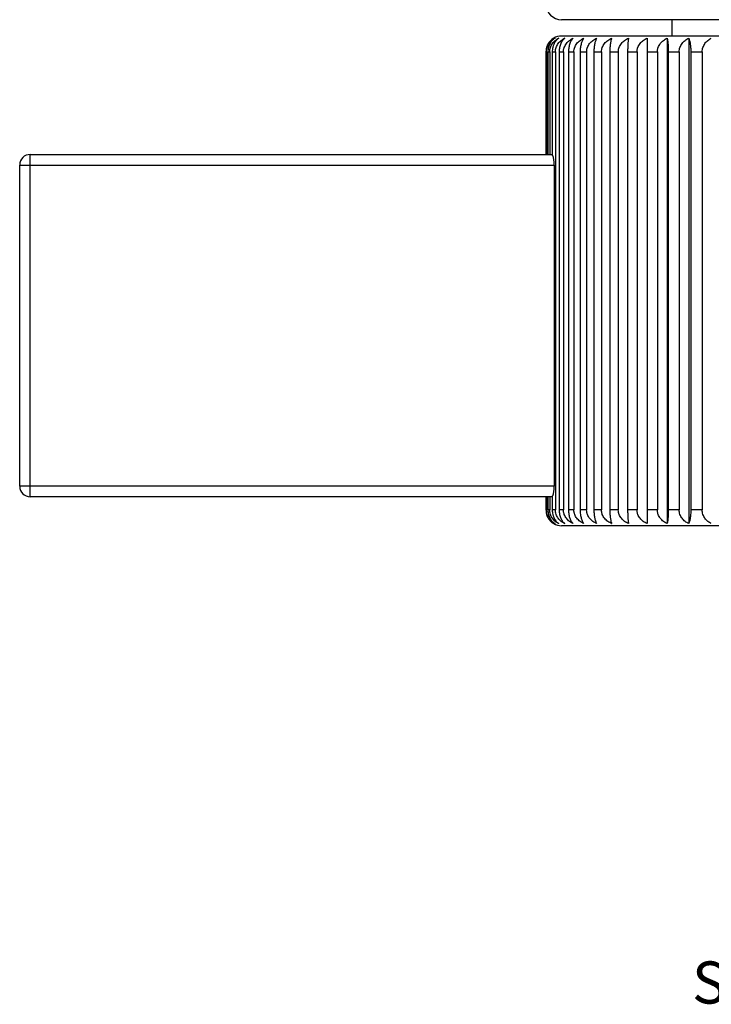
# Model space of a CAD drawing. Units: inches. Extents: x 0 to 11, y 0 to 8.5.
# Drawn here: x 3.9 to 5.2, y 1.9 to 3.7 of the extents above; entities that cross this region are included whole.
import ezdxf

# ---------------------------------------------------------------- set-up
doc = ezdxf.new("R2010")
doc.units = ezdxf.units.IN
doc.header["$LTSCALE"] = 0.605
doc.header["$MEASUREMENT"] = 0
doc.layers.get('0').update_dxf_attribs({"linetype": 'CONTINUOUS'})
doc.styles.get("Standard").update_dxf_attribs({"font": 'txt', "width": 0.8})

msp = doc.modelspace()

# ---------------------------------------------------------------- linework, layer by layer
at = {"color": 7, "linetype": 'Continuous'}
for p, q in [((5.8833, 3.7372), (4.9433, 3.7372)), ((5.1533, 3.7062), (5.1533, 3.7372)), ((5.8833, 3.7062), (4.9433, 3.7062)), ((5.1057, 3.7022), (5.1057, 2.7802)), ((5.1057, 3.7022), (5.1059, 3.6762)), ((5.1439, 3.7022), (5.1439, 2.7802)), ((5.1847, 3.7022), (5.1847, 2.7802)), ((4.9135, 3.6762), (4.9147, 3.6762)), ((4.9135, 3.6762), (4.9135, 3.4812)), ((4.9147, 3.6762), (4.9147, 3.4812)), ((4.9171, 3.6762), (4.9206, 3.6762)), ((4.9171, 3.6762), (4.9171, 3.4812)), ((4.9206, 3.6762), (4.9206, 3.4812)), ((4.9255, 3.6762), (4.9314, 3.6762)), ((4.9255, 3.6762), (4.9255, 3.4806)), ((4.9314, 3.6762), (4.9314, 2.8062)), ((4.9386, 3.6762), (4.9467, 3.6762)), ((4.9386, 3.6762), (4.9386, 2.8062)), ((4.9467, 3.6762), (4.9467, 2.8062)), ((4.9563, 3.6762), (4.9666, 3.6762)), ((4.9563, 3.6762), (4.9563, 2.8062)), ((4.9666, 3.6762), (4.9666, 2.8062)), ((4.9784, 3.6762), (4.9908, 3.6762)), ((4.9784, 3.6762), (4.9784, 2.8062)), ((4.9908, 3.6762), (4.9908, 2.8062)), ((5.0047, 3.6762), (5.019, 3.6762)), ((5.0047, 3.6762), (5.0047, 2.8062)), ((5.019, 3.6762), (5.019, 2.8062)), ((5.0349, 3.6762), (5.051, 3.6762)), ((5.0349, 3.6762), (5.0349, 2.8062)), ((5.051, 3.6762), (5.051, 2.8062)), ((5.0687, 3.6762), (5.0866, 3.6762)), ((5.0687, 3.6762), (5.0687, 2.8062)), ((5.0866, 3.6762), (5.0866, 2.8062)), ((5.1059, 3.6762), (5.1252, 3.6762)), ((5.1059, 3.6762), (5.1059, 2.8062)), ((5.1252, 3.6762), (5.1252, 2.8062)), ((5.146, 3.6762), (5.1667, 3.6762)), ((5.146, 3.6762), (5.146, 2.8062)), ((5.1667, 3.6762), (5.1667, 2.8062)), ((5.1887, 3.6762), (5.2105, 3.6762)), ((5.1887, 3.6762), (5.1887, 2.8062)), ((5.2105, 3.6762), (5.2105, 2.8062)), ((3.9333, 2.8312), (3.9333, 3.4812)), ((3.9333, 3.4812), (4.9255, 3.4812)), ((3.9133, 2.8512), (3.9133, 3.4612)), ((3.9133, 3.4612), (4.9292, 3.4612)), ((4.9292, 3.4612), (4.9292, 2.8512)), ((4.9292, 2.8512), (3.9133, 2.8512)), ((4.9255, 2.8312), (3.9333, 2.8312)), ((4.9135, 2.8312), (4.9135, 2.8062)), ((4.9147, 2.8312), (4.9147, 2.8062)), ((4.9171, 2.8312), (4.9171, 2.8062)), ((4.9206, 2.8312), (4.9206, 2.8062)), ((4.9255, 2.8318), (4.9255, 2.8062)), ((4.9147, 2.8062), (4.9135, 2.8062)), ((4.9206, 2.8062), (4.9171, 2.8062)), ((4.9314, 2.8062), (4.9255, 2.8062)), ((4.9467, 2.8062), (4.9386, 2.8062)), ((4.9666, 2.8062), (4.9563, 2.8062)), ((4.9908, 2.8062), (4.9784, 2.8062)), ((5.019, 2.8062), (5.0047, 2.8062)), ((5.051, 2.8062), (5.0349, 2.8062)), ((5.0866, 2.8062), (5.0687, 2.8062)), ((5.1059, 2.8062), (5.1057, 2.7802)), ((5.1252, 2.8062), (5.1059, 2.8062)), ((5.1667, 2.8062), (5.146, 2.8062)), ((5.2105, 2.8062), (5.1887, 2.8062)), ((5.8833, 2.7762), (4.9433, 2.7762))]:
    msp.add_line(p, q, dxfattribs=at)
for centre, radius, start, end in [((4.9433, 3.7672), 0.03, 180, 270), ((4.943, 3.6767), 0.0294, 119.8796, 129.7066), ((4.9433, 3.6762), 0.03, 90, 119.8828), ((3.9333, 3.4612), 0.02, 90, 180), ((3.9333, 2.8512), 0.02, 180, 270), ((4.943, 2.8057), 0.0294, 230.2933, 240.1204), ((4.9433, 2.8062), 0.03, 240.1172, 270)]:
    msp.add_arc(centre, radius, start, end, dxfattribs=at)
for points, knots in [([(4.9284, 3.7022), (4.9274, 3.7016), (4.9254, 3.7003), (4.9226, 3.6979), (4.9205, 3.6957), (4.919, 3.6936), (4.9175, 3.6915), (4.916, 3.6885), (4.9148, 3.6852), (4.9141, 3.6825), (4.9136, 3.6797), (4.9135, 3.6776), (4.9135, 3.6762)], [0, 0, 0, 0, 0.112045, 0.227321, 0.34632, 0.407404, 0.469563, 0.597063, 0.728613, 0.795701, 0.863449, 1, 1, 1, 1]), ([(4.9147, 3.6762), (4.9147, 3.6776), (4.9149, 3.6805), (4.9158, 3.6846), (4.9173, 3.6885), (4.9193, 3.692), (4.9218, 3.6952), (4.9245, 3.698), (4.9275, 3.7003), (4.9296, 3.7016), (4.9307, 3.7022)], [0, 0, 0, 0, 0.133567, 0.265782, 0.395598, 0.522404, 0.646021, 0.766582, 0.884456, 1, 1, 1, 1]), ([(4.9307, 3.7022), (4.9298, 3.7016), (4.9279, 3.7003), (4.9254, 3.6979), (4.9231, 3.6952), (4.9211, 3.692), (4.9194, 3.6885), (4.9181, 3.6846), (4.9173, 3.6804), (4.9171, 3.6776), (4.9171, 3.6762)], [0, 0, 0, 0, 0.108006, 0.220336, 0.337617, 0.46038, 0.588759, 0.722347, 0.860031, 1, 1, 1, 1]), ([(4.9206, 3.6762), (4.9206, 3.6776), (4.9209, 3.6805), (4.9219, 3.6846), (4.9235, 3.6885), (4.9256, 3.692), (4.9282, 3.6952), (4.9311, 3.698), (4.9343, 3.7003), (4.9365, 3.7016), (4.9377, 3.7022)], [0, 0, 0, 0, 0.130991, 0.261024, 0.389365, 0.515593, 0.639599, 0.761489, 0.881545, 1, 1, 1, 1]), ([(4.9377, 3.7022), (4.9368, 3.7016), (4.9352, 3.7003), (4.9329, 3.6979), (4.9309, 3.6952), (4.929, 3.692), (4.9278, 3.6891), (4.927, 3.6866), (4.9263, 3.6839), (4.9257, 3.6804), (4.9255, 3.6776), (4.9255, 3.6762)], [0, 0, 0, 0, 0.103396, 0.212413, 0.327804, 0.450145, 0.579523, 0.646738, 0.715424, 0.856312, 1, 1, 1, 1]), ([(4.9314, 3.6762), (4.9314, 3.6776), (4.9316, 3.6805), (4.9327, 3.6846), (4.9344, 3.6885), (4.9366, 3.6921), (4.9393, 3.6952), (4.9423, 3.698), (4.9457, 3.7003), (4.948, 3.7016), (4.9492, 3.7022)], [0, 0, 0, 0, 0.128864, 0.257103, 0.384244, 0.510019, 0.634365, 0.757354, 0.879191, 1, 1, 1, 1]), ([(4.9492, 3.7022), (4.9485, 3.7016), (4.9471, 3.7002), (4.9451, 3.6979), (4.9433, 3.6951), (4.9417, 3.692), (4.9404, 3.6884), (4.9394, 3.6845), (4.9388, 3.6804), (4.9386, 3.6776), (4.9386, 3.6762)], [0, 0, 0, 0, 0.098319, 0.20377, 0.317195, 0.439175, 0.569706, 0.708013, 0.852344, 1, 1, 1, 1]), ([(4.9467, 3.6762), (4.9467, 3.6776), (4.9469, 3.6798), (4.9475, 3.6826), (4.9484, 3.6853), (4.9499, 3.6885), (4.9522, 3.6921), (4.955, 3.6952), (4.9581, 3.698), (4.9616, 3.7003), (4.964, 3.7016), (4.9653, 3.7022)], [0, 0, 0, 0, 0.127182, 0.190719, 0.254117, 0.380314, 0.505734, 0.630343, 0.754183, 0.877388, 1, 1, 1, 1]), ([(4.9653, 3.7022), (4.9646, 3.7016), (4.9634, 3.7002), (4.9617, 3.6979), (4.9602, 3.6951), (4.9589, 3.6919), (4.9578, 3.6884), (4.9569, 3.6845), (4.9564, 3.6804), (4.9563, 3.6776), (4.9563, 3.6762)], [0, 0, 0, 0, 0.092901, 0.194643, 0.306094, 0.42778, 0.559565, 0.700436, 0.848297, 1, 1, 1, 1]), ([(4.9666, 3.6762), (4.9666, 3.6776), (4.9668, 3.6798), (4.9674, 3.6826), (4.9683, 3.6853), (4.9698, 3.6885), (4.9722, 3.6921), (4.9751, 3.6952), (4.9783, 3.698), (4.9818, 3.7003), (4.9843, 3.7016), (4.9856, 3.7022)], [0, 0, 0, 0, 0.125975, 0.188973, 0.251903, 0.377434, 0.502615, 0.62743, 0.751894, 0.876091, 1, 1, 1, 1]), ([(4.9856, 3.7022), (4.9851, 3.7016), (4.9841, 3.7002), (4.9828, 3.6978), (4.9815, 3.6951), (4.9805, 3.6919), (4.9796, 3.6884), (4.9789, 3.6845), (4.9785, 3.6804), (4.9784, 3.6776), (4.9784, 3.6762)], [0, 0, 0, 0, 0.087404, 0.185494, 0.29508, 0.41657, 0.549651, 0.693063, 0.84437, 1, 1, 1, 1]), ([(4.9908, 3.6762), (4.9908, 3.6776), (4.991, 3.6798), (4.9916, 3.6826), (4.9925, 3.6853), (4.994, 3.6885), (4.9964, 3.6921), (4.9994, 3.6952), (5.0026, 3.698), (5.0062, 3.7003), (5.0088, 3.7016), (5.0101, 3.7022)], [0, 0, 0, 0, 0.12523, 0.187897, 0.250539, 0.375662, 0.500698, 0.625643, 0.750492, 0.875297, 1, 1, 1, 1]), ([(5.0101, 3.7022), (5.0097, 3.7016), (5.0089, 3.7002), (5.0079, 3.6978), (5.007, 3.6951), (5.0062, 3.6919), (5.0055, 3.6884), (5.005, 3.6845), (5.0047, 3.6804), (5.0047, 3.6776), (5.0047, 3.6762)], [0, 0, 0, 0, 0.082225, 0.176988, 0.284948, 0.406341, 0.54066, 0.686405, 0.840832, 1, 1, 1, 1]), ([(5.019, 3.6762), (5.019, 3.6776), (5.0192, 3.6798), (5.0198, 3.6826), (5.0207, 3.6853), (5.0223, 3.6885), (5.0247, 3.6921), (5.0276, 3.6952), (5.031, 3.698), (5.0346, 3.7003), (5.0371, 3.7016), (5.0384, 3.7022)], [0, 0, 0, 0, 0.124948, 0.187489, 0.250022, 0.374991, 0.499973, 0.624968, 0.749962, 0.874998, 1, 1, 1, 1]), ([(5.0384, 3.7022), (5.0383, 3.7019), (5.0381, 3.7012), (5.0376, 3.6998), (5.037, 3.6978), (5.0364, 3.695), (5.0359, 3.6919), (5.0354, 3.6884), (5.0351, 3.6845), (5.0349, 3.6804), (5.0349, 3.6776), (5.0349, 3.6762)], [0, 0, 0, 0, 0.037228, 0.077925, 0.170006, 0.276708, 0.39808, 0.533437, 0.681074, 0.838006, 1, 1, 1, 1]), ([(5.051, 3.6762), (5.051, 3.6776), (5.0512, 3.6798), (5.0519, 3.6826), (5.0528, 3.6853), (5.0543, 3.6885), (5.0567, 3.6921), (5.0596, 3.6952), (5.0629, 3.698), (5.0665, 3.7003), (5.0691, 3.7016), (5.0704, 3.7022)], [0, 0, 0, 0, 0.125128, 0.187749, 0.250351, 0.375418, 0.500434, 0.625397, 0.750299, 0.875188, 1, 1, 1, 1]), ([(5.0704, 3.7022), (5.0703, 3.7015), (5.07, 3.7001), (5.0697, 3.6978), (5.0694, 3.695), (5.0692, 3.6919), (5.069, 3.6884), (5.0688, 3.6845), (5.0687, 3.6804), (5.0687, 3.6776), (5.0687, 3.6762)], [0, 0, 0, 0, 0.075075, 0.165448, 0.271376, 0.392768, 0.528811, 0.677669, 0.836204, 1, 1, 1, 1]), ([(5.0866, 3.6762), (5.0866, 3.6776), (5.0867, 3.6798), (5.0874, 3.6826), (5.0883, 3.6853), (5.0898, 3.6885), (5.0922, 3.6921), (5.095, 3.6952), (5.0983, 3.698), (5.1019, 3.7003), (5.1044, 3.7016), (5.1057, 3.7022)], [0, 0, 0, 0, 0.125769, 0.188677, 0.251526, 0.376945, 0.502085, 0.626936, 0.751506, 0.875871, 1, 1, 1, 1]), ([(5.1252, 3.6762), (5.1252, 3.6776), (5.1254, 3.6798), (5.126, 3.6826), (5.1269, 3.6853), (5.1284, 3.6885), (5.1307, 3.6921), (5.1335, 3.6952), (5.1367, 3.698), (5.1402, 3.7003), (5.1426, 3.7016), (5.1439, 3.7022)], [0, 0, 0, 0, 0.126873, 0.190273, 0.253551, 0.379578, 0.504936, 0.629597, 0.753596, 0.877055, 1, 1, 1, 1]), ([(5.1439, 3.7022), (5.144, 3.7015), (5.1443, 3.7001), (5.1447, 3.6978), (5.1451, 3.695), (5.1454, 3.6919), (5.1457, 3.6884), (5.1459, 3.6845), (5.146, 3.6804), (5.146, 3.6776), (5.146, 3.6762)], [0, 0, 0, 0, 0.075547, 0.166202, 0.272256, 0.393644, 0.529573, 0.678229, 0.8365, 1, 1, 1, 1]), ([(5.1667, 3.6762), (5.1667, 3.6776), (5.1669, 3.6805), (5.168, 3.6846), (5.1697, 3.6885), (5.172, 3.6921), (5.1747, 3.6952), (5.1777, 3.698), (5.1811, 3.7003), (5.1835, 3.7016), (5.1847, 3.7022)], [0, 0, 0, 0, 0.128454, 0.256347, 0.383258, 0.508948, 0.633361, 0.756563, 0.878741, 1, 1, 1, 1]), ([(5.1847, 3.7022), (5.1849, 3.7019), (5.1851, 3.7012), (5.1857, 3.6998), (5.1863, 3.6978), (5.187, 3.6951), (5.1876, 3.6919), (5.1881, 3.6884), (5.1884, 3.6845), (5.1887, 3.6804), (5.1887, 3.6776), (5.1887, 3.6762)], [0, 0, 0, 0, 0.037701, 0.07878, 0.171384, 0.278326, 0.399698, 0.534848, 0.682114, 0.838557, 1, 1, 1, 1]), ([(5.2105, 3.6762), (5.2105, 3.6776), (5.2107, 3.6805), (5.2117, 3.6846), (5.2134, 3.6885), (5.2155, 3.6921), (5.2181, 3.6952), (5.2211, 3.698), (5.2243, 3.7003), (5.2266, 3.7016), (5.2277, 3.7022)], [0, 0, 0, 0, 0.130479, 0.260079, 0.38813, 0.514247, 0.638334, 0.760488, 0.880974, 1, 1, 1, 1]), ([(4.9292, 3.4612), (4.9292, 3.4623), (4.9291, 3.4645), (4.9289, 3.4677), (4.9286, 3.4707), (4.9282, 3.4731), (4.9278, 3.4748), (4.9276, 3.476), (4.9272, 3.477), (4.9269, 3.478), (4.9266, 3.4788), (4.9262, 3.4795), (4.9259, 3.4801), (4.9256, 3.4805), (4.9255, 3.4806)], [0, 0, 0, 0, 0.167228, 0.329769, 0.4832, 0.623569, 0.687792, 0.747559, 0.802559, 0.852549, 0.897336, 0.936824, 0.971002, 1, 1, 1, 1]), ([(4.9255, 2.8318), (4.9256, 2.8319), (4.9259, 2.8322), (4.9262, 2.8328), (4.9266, 2.8335), (4.9269, 2.8344), (4.9272, 2.8353), (4.9276, 2.8364), (4.9278, 2.8375), (4.9282, 2.8393), (4.9286, 2.8416), (4.9289, 2.8446), (4.9291, 2.8479), (4.9292, 2.8501), (4.9292, 2.8512)], [0, 0, 0, 0, 0.028998, 0.063176, 0.102664, 0.147451, 0.197441, 0.252441, 0.312208, 0.376431, 0.5168, 0.670231, 0.832772, 1, 1, 1, 1]), ([(4.9135, 2.8062), (4.9135, 2.8047), (4.9136, 2.8026), (4.9141, 2.7998), (4.9148, 2.7971), (4.916, 2.7939), (4.9175, 2.7909), (4.919, 2.7887), (4.9205, 2.7867), (4.9226, 2.7844), (4.9254, 2.7821), (4.9274, 2.7807), (4.9284, 2.7802)], [0, 0, 0, 0, 0.136551, 0.204299, 0.271387, 0.402936, 0.530437, 0.592596, 0.65368, 0.772679, 0.887955, 1, 1, 1, 1]), ([(4.9307, 2.7802), (4.9296, 2.7807), (4.9275, 2.782), (4.9245, 2.7844), (4.9218, 2.7872), (4.9193, 2.7903), (4.9173, 2.7939), (4.9158, 2.7978), (4.9149, 2.8019), (4.9147, 2.8047), (4.9147, 2.8062)], [0, 0, 0, 0, 0.115544, 0.233418, 0.353979, 0.477596, 0.604401, 0.734218, 0.866433, 1, 1, 1, 1]), ([(4.9171, 2.8062), (4.9171, 2.8047), (4.9173, 2.8019), (4.9181, 2.7978), (4.9194, 2.7939), (4.9211, 2.7904), (4.9231, 2.7872), (4.9254, 2.7844), (4.9279, 2.7821), (4.9298, 2.7808), (4.9307, 2.7802)], [0, 0, 0, 0, 0.139968, 0.277653, 0.411241, 0.539619, 0.662383, 0.779664, 0.891994, 1, 1, 1, 1]), ([(4.9377, 2.7802), (4.9365, 2.7807), (4.9343, 2.782), (4.9311, 2.7844), (4.9282, 2.7871), (4.9256, 2.7903), (4.9235, 2.7939), (4.9219, 2.7977), (4.9209, 2.8019), (4.9206, 2.8047), (4.9206, 2.8062)], [0, 0, 0, 0, 0.118455, 0.238511, 0.360401, 0.484407, 0.610635, 0.738976, 0.869009, 1, 1, 1, 1]), ([(4.9255, 2.8062), (4.9255, 2.8047), (4.9257, 2.8019), (4.9263, 2.7985), (4.927, 2.7958), (4.9278, 2.7933), (4.929, 2.7904), (4.9309, 2.7872), (4.9329, 2.7844), (4.9352, 2.7821), (4.9368, 2.7808), (4.9377, 2.7802)], [0, 0, 0, 0, 0.143688, 0.284576, 0.353262, 0.420476, 0.549855, 0.672196, 0.787587, 0.896604, 1, 1, 1, 1]), ([(4.9492, 2.7802), (4.948, 2.7807), (4.9457, 2.782), (4.9423, 2.7844), (4.9393, 2.7871), (4.9366, 2.7903), (4.9344, 2.7938), (4.9327, 2.7977), (4.9316, 2.8019), (4.9314, 2.8047), (4.9314, 2.8062)], [0, 0, 0, 0, 0.120809, 0.242646, 0.365635, 0.489981, 0.615756, 0.742897, 0.871136, 1, 1, 1, 1]), ([(4.9386, 2.8062), (4.9386, 2.8047), (4.9388, 2.8019), (4.9394, 2.7978), (4.9404, 2.7939), (4.9417, 2.7904), (4.9433, 2.7872), (4.9451, 2.7845), (4.9471, 2.7821), (4.9485, 2.7808), (4.9492, 2.7802)], [0, 0, 0, 0, 0.147656, 0.291987, 0.430294, 0.560825, 0.682805, 0.79623, 0.901681, 1, 1, 1, 1]), ([(4.9653, 2.7802), (4.964, 2.7807), (4.9616, 2.782), (4.9581, 2.7844), (4.955, 2.7871), (4.9522, 2.7903), (4.9499, 2.7938), (4.9484, 2.7971), (4.9475, 2.7998), (4.9469, 2.8026), (4.9467, 2.8047), (4.9467, 2.8062)], [0, 0, 0, 0, 0.122612, 0.245817, 0.369657, 0.494266, 0.619686, 0.745883, 0.809281, 0.872818, 1, 1, 1, 1]), ([(4.9563, 2.8062), (4.9563, 2.8047), (4.9564, 2.8019), (4.9569, 2.7978), (4.9578, 2.794), (4.9589, 2.7904), (4.9602, 2.7872), (4.9617, 2.7845), (4.9634, 2.7821), (4.9646, 2.7808), (4.9653, 2.7802)], [0, 0, 0, 0, 0.151703, 0.299564, 0.440435, 0.572219, 0.693906, 0.805357, 0.907099, 1, 1, 1, 1]), ([(4.9856, 2.7802), (4.9843, 2.7807), (4.9818, 2.782), (4.9783, 2.7844), (4.9751, 2.7871), (4.9722, 2.7903), (4.9698, 2.7938), (4.9683, 2.7971), (4.9674, 2.7998), (4.9668, 2.8026), (4.9666, 2.8047), (4.9666, 2.8062)], [0, 0, 0, 0, 0.123909, 0.248106, 0.37257, 0.497385, 0.622566, 0.748097, 0.811027, 0.874025, 1, 1, 1, 1]), ([(4.9784, 2.8062), (4.9784, 2.8048), (4.9785, 2.8019), (4.9789, 2.7978), (4.9796, 2.794), (4.9805, 2.7904), (4.9815, 2.7873), (4.9828, 2.7845), (4.9841, 2.7822), (4.9851, 2.7808), (4.9856, 2.7802)], [0, 0, 0, 0, 0.15563, 0.306937, 0.450348, 0.58343, 0.70492, 0.814506, 0.912596, 1, 1, 1, 1]), ([(5.0101, 2.7802), (5.0088, 2.7807), (5.0062, 2.782), (5.0026, 2.7844), (4.9994, 2.7871), (4.9964, 2.7903), (4.994, 2.7938), (4.9925, 2.7971), (4.9916, 2.7998), (4.991, 2.8026), (4.9908, 2.8047), (4.9908, 2.8062)], [0, 0, 0, 0, 0.124703, 0.249508, 0.374357, 0.499302, 0.624338, 0.749461, 0.812103, 0.87477, 1, 1, 1, 1]), ([(5.0047, 2.8062), (5.0047, 2.8048), (5.0047, 2.8019), (5.005, 2.7978), (5.0055, 2.794), (5.0062, 2.7904), (5.007, 2.7873), (5.0079, 2.7845), (5.0089, 2.7822), (5.0097, 2.7808), (5.0101, 2.7802)], [0, 0, 0, 0, 0.159168, 0.313595, 0.459339, 0.593659, 0.715052, 0.823012, 0.917775, 1, 1, 1, 1]), ([(5.0384, 2.7802), (5.0371, 2.7807), (5.0346, 2.782), (5.031, 2.7844), (5.0276, 2.7871), (5.0247, 2.7903), (5.0223, 2.7938), (5.0207, 2.7971), (5.0198, 2.7998), (5.0192, 2.8026), (5.019, 2.8047), (5.019, 2.8062)], [0, 0, 0, 0, 0.125002, 0.250038, 0.375032, 0.500027, 0.625009, 0.749978, 0.812511, 0.875052, 1, 1, 1, 1]), ([(5.0349, 2.8062), (5.0349, 2.8048), (5.0349, 2.8019), (5.0351, 2.7978), (5.0354, 2.794), (5.0359, 2.7905), (5.0364, 2.7873), (5.037, 2.7846), (5.0376, 2.7825), (5.0381, 2.7811), (5.0383, 2.7805), (5.0384, 2.7802)], [0, 0, 0, 0, 0.161994, 0.318926, 0.466563, 0.60192, 0.723292, 0.829994, 0.922075, 0.962772, 1, 1, 1, 1]), ([(5.0704, 2.7802), (5.0691, 2.7807), (5.0665, 2.782), (5.0629, 2.7844), (5.0596, 2.7871), (5.0567, 2.7903), (5.0543, 2.7938), (5.0528, 2.7971), (5.0519, 2.7998), (5.0512, 2.8026), (5.051, 2.8047), (5.051, 2.8062)], [0, 0, 0, 0, 0.124811, 0.249701, 0.374603, 0.499566, 0.624582, 0.749649, 0.812251, 0.874872, 1, 1, 1, 1]), ([(5.0687, 2.8062), (5.0687, 2.8048), (5.0687, 2.8019), (5.0688, 2.7978), (5.069, 2.794), (5.0692, 2.7905), (5.0694, 2.7873), (5.0697, 2.7846), (5.07, 2.7822), (5.0703, 2.7808), (5.0704, 2.7802)], [0, 0, 0, 0, 0.163796, 0.322331, 0.471189, 0.607232, 0.728624, 0.834552, 0.924925, 1, 1, 1, 1]), ([(5.1057, 2.7802), (5.1044, 2.7807), (5.1019, 2.782), (5.0983, 2.7844), (5.095, 2.7871), (5.0922, 2.7903), (5.0898, 2.7938), (5.0883, 2.7971), (5.0874, 2.7998), (5.0867, 2.8026), (5.0866, 2.8047), (5.0866, 2.8062)], [0, 0, 0, 0, 0.124129, 0.248494, 0.373064, 0.497915, 0.623055, 0.748474, 0.811323, 0.874231, 1, 1, 1, 1]), ([(5.1439, 2.7802), (5.1426, 2.7807), (5.1402, 2.782), (5.1367, 2.7844), (5.1335, 2.7871), (5.1307, 2.7903), (5.1284, 2.7938), (5.1269, 2.7971), (5.126, 2.7998), (5.1254, 2.8026), (5.1252, 2.8047), (5.1252, 2.8062)], [0, 0, 0, 0, 0.122945, 0.246404, 0.370403, 0.495064, 0.620422, 0.746449, 0.809727, 0.873126, 1, 1, 1, 1]), ([(5.146, 2.8062), (5.146, 2.8048), (5.146, 2.8019), (5.1459, 2.7978), (5.1457, 2.794), (5.1454, 2.7905), (5.1451, 2.7873), (5.1447, 2.7846), (5.1443, 2.7822), (5.144, 2.7808), (5.1439, 2.7802)], [0, 0, 0, 0, 0.1635, 0.321771, 0.470427, 0.606356, 0.727744, 0.833798, 0.924453, 1, 1, 1, 1]), ([(5.1847, 2.7802), (5.1835, 2.7807), (5.1811, 2.782), (5.1777, 2.7844), (5.1747, 2.7871), (5.172, 2.7903), (5.1697, 2.7938), (5.168, 2.7977), (5.1669, 2.8019), (5.1667, 2.8047), (5.1667, 2.8062)], [0, 0, 0, 0, 0.121259, 0.243437, 0.366639, 0.491052, 0.616742, 0.743653, 0.871546, 1, 1, 1, 1]), ([(5.1887, 2.8062), (5.1887, 2.8048), (5.1887, 2.8019), (5.1884, 2.7978), (5.1881, 2.794), (5.1876, 2.7905), (5.187, 2.7873), (5.1863, 2.7845), (5.1857, 2.7825), (5.1851, 2.7811), (5.1849, 2.7805), (5.1847, 2.7802)], [0, 0, 0, 0, 0.161443, 0.317886, 0.465152, 0.600302, 0.721674, 0.828616, 0.92122, 0.962299, 1, 1, 1, 1]), ([(5.2277, 2.7802), (5.2266, 2.7807), (5.2243, 2.782), (5.2211, 2.7844), (5.2181, 2.7871), (5.2155, 2.7903), (5.2134, 2.7939), (5.2117, 2.7977), (5.2107, 2.8019), (5.2105, 2.8047), (5.2105, 2.8062)], [0, 0, 0, 0, 0.119026, 0.239512, 0.361666, 0.485753, 0.61187, 0.739921, 0.869521, 1, 1, 1, 1])]:
    msp.add_open_spline(points, degree=3, knots=knots, dxfattribs=at)

# ---------------------------------------------------------------- texts
at = {"color": 2, "linetype": 'Continuous', "insert": (5.8128, 1.9488), "char_height": 0.08, "width": 0.704, "attachment_point": 3, "line_spacing_factor": 0.9}
msp.add_mtext('SCALE 1.000', dxfattribs=at)

doc.saveas('drawing.dxf')
